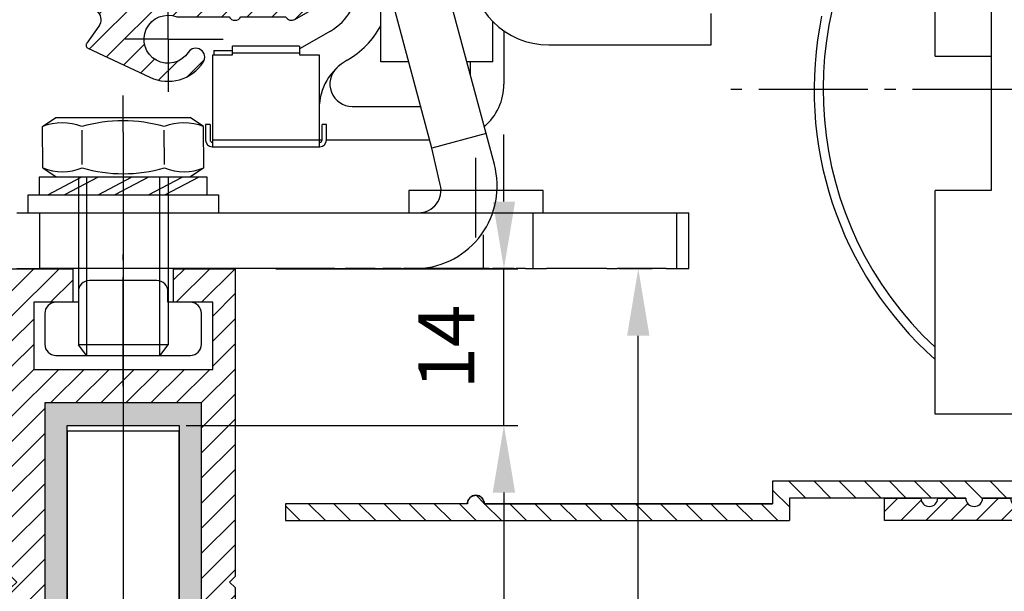
# Model space of a CAD drawing. Units: millimetres. Extents: x -3200 to 5204, y -3067 to 2395.
# Drawn here: x 5062 to 5150, y 2089 to 2140 of the extents above; entities that cross this region are included whole.
import ezdxf

# ---------------------------------------------------------------- set-up
doc = ezdxf.new("R2010")
doc.units = ezdxf.units.MM
for name, pattern in [('ACAD_ISO02W100', [15, 12, -3]), ('ACAD_ISO10W100', [18, 12, -3, 0, -3]), ('AM_DIN_G_W050', [13.75, 9.75, -1.5, 1, -1.5])]:
    doc.linetypes.add(name, pattern=pattern)
for name, color, linetype in [('centerline-Mittellinie', 92, 'AM_DIN_G_W050'), ('dimension-Bemassung', 5, 'Continuous'), ('hatching-Schraffur', 5, 'Continuous'), ('helpline-Hilfslinie', 2, 'Continuous'), ('helpline-Hilslinie', 1, 'Continuous'), ('hiddenline-hinterliegendelinie', 6, 'Continuous'), ('hiddenline-Verdeckt', 6, 'ACAD_ISO02W100'), ('outline-Körperkante', 7, 'Continuous'), ('phantom-fiktive Kanten', 6, 'Continuous'), ('Text', 5, 'Continuous')]:
    doc.layers.add(name, color=color, linetype=linetype)
doc.layers.get('helpline-Hilfslinie').off()
doc.styles.add('Detail 0_7', font='txt.shx', dxfattribs={"width": 0.7})
doc.dimstyles.new('Details', dxfattribs={"dimtxt": 5, "dimasz": 6, "dimexe": 1.25, "dimexo": 0.625, "dimgap": 2, "dimtad": 1, "dimdec": 1, "dimtxsty": 'Standard', "dimcen": 2.5, "dimadec": 0, "dimazin": 0, "dimtfac": 1, "dimtdec": 1, "dimtmove": 0, "dimatfit": 3, "dimfxl": 0, "dimarcsym": 0})

# ---------------------------------------------------------------- blocks, each defined once
blk = doc.blocks.new('*D145')
at = {"layer": 'Defpoints', "color": 0}
for p in [(84, 22.5), (105, 22.5), (76, 8.5)]:
    blk.add_point(p, dxfattribs=at)
at = {"layer": 'dimension-Bemassung', "color": 0, "lineweight": -2}
for p, q in [((105, 28.5), (105, 34.5)), ((84.625, 22.5), (106.25, 22.5)), ((105, 8.5), (105, 22.5)), ((76.625, 8.5), (106.25, 8.5)), ((105, 2.5), (105, -3.5))]:
    blk.add_line(p, q, dxfattribs=at)
at = {"layer": 'dimension-Bemassung', "color": 0}
for points in [[(104, 28.5), (106, 28.5), (105, 22.5)], [(104, 2.5), (106, 2.5), (105, 8.5)]]:
    blk.add_solid(points, dxfattribs=at)
at = {"layer": 'dimension-Bemassung', "color": 0, "insert": (100.5, 15.5), "char_height": 5, "attachment_point": 5, "rotation": 90}
blk.add_mtext('14', dxfattribs=at)
blk = doc.blocks.new('*D146')
at = {"layer": 'Defpoints', "color": 0}
for p in [(87.787, 8.5), (71, -2038), (105, -2038)]:
    blk.add_point(p, dxfattribs=at)
at = {"layer": 'dimension-Bemassung', "color": 0, "lineweight": -2}
for p, q in [((88.412, 8.5), (106.25, 8.5)), ((105, 2.5), (105, -2032)), ((71.625, -2038), (106.25, -2038))]:
    blk.add_line(p, q, dxfattribs=at)
at = {"layer": 'dimension-Bemassung', "color": 0}
for points in [[(104, 2.5), (106, 2.5), (105, 8.5)], [(104, -2032), (106, -2032), (105, -2038)]]:
    blk.add_solid(points, dxfattribs=at)
at = {"layer": 'dimension-Bemassung', "color": 0, "insert": (100.223, -35.706), "char_height": 5, "attachment_point": 5, "rotation": 90}
blk.add_mtext('GH1=GH2', dxfattribs=at)
blk = doc.blocks.new('*D148')
at = {"layer": 'Defpoints', "color": 0}
for p in [(114.648, 22.503), (116.999, 22.503), (81, -2088)]:
    blk.add_point(p, dxfattribs=at)
at = {"layer": 'dimension-Bemassung', "color": 0, "lineweight": -2}
for p, q in [((115.273, 22.503), (118.249, 22.503)), ((116.999, -2082), (116.999, 16.503)), ((81.625, -2088), (118.249, -2088))]:
    blk.add_line(p, q, dxfattribs=at)
at = {"layer": 'dimension-Bemassung', "color": 0}
for points in [[(115.999, 16.503), (117.999, 16.503), (116.999, 22.503)], [(115.999, -2082), (117.999, -2082), (116.999, -2088)]]:
    blk.add_solid(points, dxfattribs=at)
at = {"layer": 'dimension-Bemassung', "color": 0, "insert": (112.323, -34.398), "char_height": 5, "attachment_point": 5, "rotation": 90}
blk.add_mtext('FH1=FH2', dxfattribs=at)
blk = doc.blocks.new('*D156')
at = {"layer": 'Defpoints', "color": 0}
for p in [(32.512, 13.503), (71, 13.503), (71, -56.527)]:
    blk.add_point(p, dxfattribs=at)
at = {"layer": 'dimension-Bemassung', "color": 0, "lineweight": -2}
for p, q in [((32.512, 12.878), (32.512, -57.777)), ((71, 12.878), (71, -57.777)), ((38.512, -56.527), (65, -56.527))]:
    blk.add_line(p, q, dxfattribs=at)
at = {"layer": 'dimension-Bemassung', "color": 0}
for points in [[(38.512, -55.527), (38.512, -57.527), (32.512, -56.527)], [(65, -55.527), (65, -57.527), (71, -56.527)]]:
    blk.add_solid(points, dxfattribs=at)
at = {"layer": 'dimension-Bemassung', "color": 0, "insert": (51.756, -51.61), "char_height": 5, "attachment_point": 5, "style": 'Detail 0_7'}
blk.add_mtext('38,5', dxfattribs=at)
blk = doc.blocks.new('323787_LR12_H-Profil_')
at = {"layer": 'hatching-Schraffur'}
h = blk.add_hatch(dxfattribs=at)
h.set_pattern_fill('ANSI31', color=256, scale=0.5, style=0)
h.paths.add_polyline_path([(-10, -27.5), (-9.5, -28), (-10, -28.5), (-10, -40), (-7, -40), (-7, -12), (7, -12), (7, -40), (10, -40), (10, -28.5), (9.5, -28), (10, -27.5), (10, 0), (4.5, 0), (4.5, -3), (8, -3), (8, -9), (-8, -9), (-8, -3), (-4.5, -3), (-4.5, 0), (-10, 0)])
at = {"layer": 'outline-Körperkante'}
for p, q in [((-10, -27.5), (-10, 0)), ((-10, 0), (-4.5, 0)), ((-4.5, 0), (-4.5, -3)), ((4.5, -3), (4.5, 0)), ((4.5, 0), (10, 0)), ((10, 0), (10, -27.5)), ((-4.5, -3), (-8, -3)), ((-8, -3), (-8, -9)), ((8, -3), (4.5, -3)), ((8, -9), (8, -3)), ((-8, -9), (8, -9)), ((7, -12), (-7, -12)), ((-7, -12), (-7, -40)), ((7, -40), (7, -12)), ((-9.5, -28), (-10, -27.5)), ((-10, -28.5), (-9.5, -28)), ((10, -27.5), (9.5, -28)), ((9.5, -28), (10, -28.5)), ((-10, -40), (-10, -28.5)), ((10, -28.5), (10, -40)), ((-7, -40), (-10, -40)), ((10, -40), (7, -40))]:
    blk.add_line(p, q, dxfattribs=at)
blk = doc.blocks.new('SR_LR12_Silikonfüllung_U_Profil_10')
at = {"layer": 'hatching-Schraffur'}
blk.add_hatch(color=256, dxfattribs=at).paths.add_polyline_path([(-5, -2), (5, -2), (5, -28), (7, -28), (7, 0), (-7, 0), (-7, -28), (-5, -28)])
at = {"layer": 'outline-Körperkante'}
for p, q in [((7, 0), (-7, 0)), ((-7, 0), (-7, -28)), ((7, -28), (7, 0)), ((-5, -28), (-5, -2)), ((-5, -2), (5, -2)), ((5, -2), (5, -28)), ((-7, -28), (-5, -28)), ((5, -28), (7, -28))]:
    blk.add_line(p, q, dxfattribs=at)
blk = doc.blocks.new('SR_LR12_Glas_10_2046')
at = {"layer": 'outline-Körperkante'}
for p, q in [((-5, 2046), (-5, 0)), ((-5, 2046), (5, 2046)), ((5, 0), (5, 2046))]:
    blk.add_line(p, q, dxfattribs=at)
blk = doc.blocks.new('SR_LR12_Laufflügel_LH2095_FH2110_50')
at = {"layer": 'dimension-Bemassung'}
for name, p in [('323787_LR12_H-Profil_', (0, 2117.5)), ('SR_LR12_Silikonfüllung_U_Profil_10', (0, 2105.5))]:
    blk.add_blockref(name, p, dxfattribs=at)
at = {"layer": 'helpline-Hilfslinie'}
blk.add_blockref('SR_LR12_Glas_10_2046', (0, 57), dxfattribs=at)
blk = doc.blocks.new('406986_Z-Profil_Teleskop_WD2201')
at = {"layer": 'hatching-Schraffur'}
h = blk.add_hatch(dxfattribs=at)
h.set_pattern_fill('ANSI31', color=256, scale=0.5, style=0)
h.set_pattern_definition([(135, (-126.4611, -228.4122), (1.122532, 1.122532), [])])
h.paths.add_polyline_path([(-50.755, -0.5, 0.414332), (-51.5, 0.25, 0.414214), (-52.25, -0.5), (-68.5, -0.5), (-68.5, -2), (-23.5, -2), (-23.5, 0), (-7.75, 0, 1), (-6.25, 0), (0, 0), (0, 1.5), (-25, 1.5), (-25, -0.5)])
at = {"layer": 'outline-Körperkante'}
for p, q in [((0, 1.5), (-25, 1.5)), ((-25, 1.5), (-25, -0.5)), ((0, 1.5), (0, 0)), ((0, 0), (-6.25, 0)), ((-52.25, -0.5), (-68.5, -0.5)), ((-68.5, -0.5), (-68.5, -2)), ((-52.25, -0.5), (-68.5, -0.5)), ((-7.75, 0), (-23.5, 0)), ((-23.5, 0), (-23.5, -2)), ((-68.5, -2), (-23.5, -2))]:
    blk.add_line(p, q, dxfattribs=at)
blk.add_lwpolyline([(-52.245, -0.413, -0.946696), (-50.755, -0.5), (-25, -0.5), (-50.751, -0.5)], format="xyb", dxfattribs=at)
for centre, start, end in [((-51.5, -0.5), 0, 180), ((-7, 0), 180, 0), ((-7, 0), 180, 360)]:
    blk.add_arc(centre, 0.75, start, end, dxfattribs=at)
blk = doc.blocks.new('Nutenstein_M8')
at = {"layer": 'centerline-Mittellinie'}
blk.add_line((0.009, -2.738), (0.009, 9.026), dxfattribs=at)
at = {"layer": 'hiddenline-hinterliegendelinie'}
for p, q in [((0, 6.703), (-3, 6.703)), ((3, 6.702), (0, 6.702)), ((-4, 5.703), (-4, 4.761)), ((4, 4.761), (4, 5.703)), ((-4, 4.761), (-6, 4.761)), ((6, 4.761), (4, 4.761)), ((-7, 3.761), (-7, 1)), ((7, 1), (7, 3.761)), ((-6, 0), (6, 0))]:
    blk.add_line(p, q, dxfattribs=at)
for centre, start, end in [((-3, 5.703), 90, 180), ((3, 5.703), 0, 90), ((-6, 3.761), 90, 180), ((6, 3.761), 0, 90), ((-6, 1), 180, 270), ((6, 1), 270, 0)]:
    blk.add_arc(centre, 1, start, end, dxfattribs=at)
blk = doc.blocks.new('U-Scheibe_f_M8')
at = {"layer": 'centerline-Mittellinie'}
blk.add_line((0, 1.001), (0, -2.43), dxfattribs=at)
at = {"layer": 'hiddenline-hinterliegendelinie'}
for p, q in [((7.5, -0.009), (-7.5, -0.009)), ((-7.5, -0.009), (-7.5, -1.609)), ((-6.75, -1.609), (-3.75, -0.009)), ((-2.25, -0.009), (-5.25, -1.609)), ((-2.25, -1.609), (0.75, -0.009)), ((2.25, -0.009), (-0.75, -1.609)), ((2.25, -1.609), (5.25, -0.009)), ((6.75, -0.009), (3.75, -1.609)), ((7.5, -1.609), (7.5, -0.009)), ((-7.5, -1.609), (7.5, -1.609))]:
    blk.add_line(p, q, dxfattribs=at)
blk = doc.blocks.new('U-Scheibe_für_M8')
at = {"layer": 'hiddenline-Verdeckt'}
for p, q in [((-8.5, 0), (-8.5, 1.59998)), ((8.5, 1.59998), (8.5, 0))]:
    blk.add_line(p, q, dxfattribs=at)
at = {"layer": 'outline-Körperkante'}
for p, q in [((-8.5, 1.59998), (8.5, 1.59998)), ((-8.5, 0), (8.5, 0))]:
    blk.add_line(p, q, dxfattribs=at)
blk = doc.blocks.new('Schraube_6kt_M8x16')
at = {"layer": 'hiddenline-hinterliegendelinie'}
for p, q in [((0, 4.003), (0, 7.271)), ((-7.212, 4.5), (-6.022, 5.3)), ((-6.022, 5.3), (5.978, 5.3)), ((7.168, 4.5), (5.978, 5.3)), ((-7.19, 0.8), (-7.212, 4.5)), ((7.19, 0.8), (7.177, 4.5)), ((-3.683, 1.12), (-3.683, 4.165)), ((0, 4.003), (0, -18.388)), ((3.683, 1.12), (3.661, 4.18)), ((-7.19, 0.8), (-6, 0)), ((-6, 0), (6, 0)), ((-4, 0), (-4, -15)), ((-3.264, -16), (-3.264, 0)), ((3.264, -16), (3.264, 0)), ((4, 0), (4, -15)), ((7.19, 0.8), (6, 0)), ((4, -15), (-4, -15)), ((-3.264, -16), (-4, -15)), ((3.264, -16), (4, -15)), ((3.264, -16), (-3.264, -16))]:
    blk.add_line(p, q, dxfattribs=at)
for centre, radius, start, end in [((-5.459, 0.101), 4.735, 68.26561, 111.73436), ((-0.022, -8.373), 13.389, 74.03357, 105.96643), ((5.414, 0.101), 4.735, 68.26564, 111.73439), ((-5.436, 5.199), 4.735, 248.26564, 291.73439), ((0, 13.672), 13.389, 254.03357, 285.96643), ((5.436, 5.199), 4.735, 248.26561, 291.73436)]:
    blk.add_arc(centre, radius, start, end, dxfattribs=at)
blk = doc.blocks.new('SR_WD2201_Tel Verschraubung')
blk.add_blockref('Schraube_6kt_M8x16', (0, 3.2))
at = {"layer": 'helpline-Hilfslinie'}
for name, p in [('U-Scheibe_f_M8', (0, 3.2)), ('Nutenstein_M8', (-0.009, -12.761))]:
    blk.add_blockref(name, p, dxfattribs=at)
at = {"layer": 'outline-Körperkante'}
blk.add_blockref('U-Scheibe_für_M8', (0, 0), dxfattribs=at)
blk = doc.blocks.new('407044_WD2201_Kämpferprofil')
at = {"layer": 'hatching-Schraffur'}
h = blk.add_hatch(dxfattribs=at)
h.set_pattern_fill('ANSI31', color=256, scale=0.5, style=0)
h.set_pattern_definition([(45, (0, 100), (-1.122532, 1.122532), [])])
h.paths.add_polyline_path([(9.506, 79.134), (9.006, 80), (9.506, 80.866), (9.506, 95.5), (39.052, 95.5, -0.332369), (41.929, 93.35), (43.85, 93.35, -0.414214), (46, 95.5), (56.463, 95.5, -0.382162), (59.445, 92.831), (59.562, 91.779, 0.382162), (61.549, 90), (67, 90), (67, 97), (64.7, 97), (64.7, 92.5), (62.5, 92.5), (62, 97), (62, 99), (60, 99), (60, 100), (0, 100), (0, 97), (0.5, 93), (2.3, 93), (2.306, 97), (5.006, 97), (5.006, 64.326), (5.006, 49.32, 0.176327), (6.176, 46.106), (6.767, 45.401, -0.339454), (6.82, 44.185), (5.736, 42.636, 0.459471), (5.856, 42.197), (11.453, 39.587, 0.107142), (13.006, 39.25), (13.006, 40.85, -1.208029), (13.795, 45), (18.467, 45, 0.57735), (19.506, 45), (23.506, 45, 0.411525), (24.321, 44.778), (29.506, 47.771), (29.506, 50), (23.955, 50, 0.816497), (19.056, 50), (12.506, 50), (12.506, 51), (9.506, 51), (9.506, 64.134), (9.006, 65), (9.506, 65.866)])
h.paths.add_polyline_path([(43.85, 93.35), (41.929, 93.35, -0.041408), (42.03, 92.864, 0.378993), (46, 89.35), (46, 91.2, -0.414214)], flags=17)
h.paths.add_polyline_path([(48.807, 90.5), (50, 90.5), (50, 92.5), (47.975, 92.5, -0.299597), (46, 91.2), (46, 89.35, 0.196923)], flags=17)
h.paths.add_polyline_path([(14.812, 41.834, -0.254686), (13.006, 40.85), (13.006, 39.25, 0.254686), (16.156, 40.966, 1)], flags=17)
for p in [(21.506, 49.5), (13.006, 43)]:
    blk.add_point(p)
at = {"layer": 'centerline-Mittellinie', "linetype": 'ACAD_ISO10W100'}
blk.add_line((46, 87.92), (46, 97.824), dxfattribs=at)
at = {"layer": 'centerline-Mittellinie'}
for p, q in [((40.736, 93.35), (51.49, 93.35)), ((13.006, 43), (13.006, 46.508)), ((13.006, 43), (9.185, 43)), ((13.006, 43), (17.927, 43)), ((13.006, 43), (13.006, 38.311))]:
    blk.add_line(p, q, dxfattribs=at)
at = {"layer": 'outline-Körperkante'}
blk.add_line((5.856, 42.197), (11.389, 39.616), dxfattribs=at)
blk.add_lwpolyline([(16.156, 40.966, 1), (14.812, 41.834, -2.112738), (13.795, 45), (18.467, 45, 0.57735), (19.506, 45), (23.506, 45, 0.416907), (24.33, 44.783), (29.506, 47.771), (29.506, 50), (23.955, 50, 0.816497), (19.056, 50), (12.506, 50), (12.506, 51), (9.506, 51), (9.506, 64.134), (9.006, 65), (9.506, 65.866), (9.506, 79.134), (9.006, 80), (9.506, 80.866), (9.506, 95.5), (39.052, 95.5, -0.378993), (42.03, 92.864, 0.622365), (48.807, 90.5), (50, 90.5), (50, 92.5), (47.975, 92.5, -1.8555), (46, 95.5), (56.463, 95.5, -0.382162), (59.445, 92.831), (59.562, 91.779, 0.382162), (61.549, 90), (67, 90), (67, 97), (64.7, 97), (64.7, 92.5), (62.5, 92.5), (62, 97), (62, 99), (60, 99), (60, 100), (0, 100), (0, 97), (0.5, 93), (2.3, 93), (2.306, 97), (5.006, 97), (5.006, 64.326), (5.006, 49.32, 0.176327), (6.176, 46.106), (6.767, 45.401, -0.339454), (6.82, 44.185), (5.742, 42.644)], format="xyb", dxfattribs=at)
for centre, radius, start, end in [((5.984, 42.468), 0.3, 145.99526, 244.70486), ((13.006, 43), 3.75, 244.46179, 327.15469)]:
    blk.add_arc(centre, radius, start, end, dxfattribs=at)
blk = doc.blocks.new('406984_WD2201_Verschalungsprofil')
at = {"layer": 'hatching-Schraffur'}
h = blk.add_hatch(dxfattribs=at)
h.set_pattern_fill('ANSI31', color=256, scale=0.5, style=0)
h.set_pattern_definition([(45, (-116.6368, -261.4505), (-1.122532, 1.122532), [])])
h.paths.add_polyline_path([(-2, -98), (-9.791, -98), (-18.452, -93), (-23, -93), (-23, -95.5), (-22.202, -95.5), (-21.509, -94.3), (-20.643, -94.8), (-20.355, -94.3), (-19.489, -94.8), (-19.2, -94.3), (-12.791, -98), (-44.25, -98, -1), (-45.75, -98), (-48.25, -98, -1), (-49.75, -98), (-52.25, -98, -1), (-53.75, -98), (-56.25, -98, -1), (-57.75, -98), (-60.25, -98, -1), (-61.75, -98), (-65, -98), (-65, -100), (0, -100), (0, -74.1), (-4, -73.25), (-4, -70.75), (0, -69.9), (0, -8.25), (-2, -8.25), (-2, -14.25), (-4.5, -14.25), (-4.5, -11.75), (-6, -11.75), (-6, -15.75), (-2, -15.75), (-2, -20.48), (-1.7, -21), (-2, -21.52), (-2, -68.28), (-6, -69.13), (-6, -74.87), (-2, -75.72)])
h.paths.add_polyline_path([(-2, -2.25), (-2, -8.25), (0, -8.25), (0, 0), (-82, 0), (-82, -1), (-69, -1), (-68, -2), (-63.75, -2, 1), (-62.25, -2), (-19.75, -2, 1), (-18.25, -2), (-6, -2), (-6, -4.75), (-4.5, -4.75), (-4.5, -2.25)])
blk.add_lwpolyline([(-2, -21.52), (-1.7, -21), (-2, -20.48), (-2, -15.75), (-6, -15.75), (-6, -11.75), (-4.5, -11.75), (-4.5, -14.25), (-2, -14.25), (-2, -2.25), (-4.5, -2.25), (-4.5, -4.75), (-6, -4.75), (-6, -2), (-18.25, -2, -1), (-19.75, -2), (-62.25, -2, -1), (-63.75, -2), (-68, -2), (-69, -1), (-82, -1), (-82, 0), (0, 0), (0, -69.9), (-4, -70.75), (-4, -73.25), (0, -74.1), (0, -100), (-65, -100), (-65, -98), (-61.75, -98, 1), (-60.25, -98), (-57.75, -98, 1), (-56.25, -98), (-53.75, -98, 1), (-52.25, -98), (-49.75, -98, 1), (-48.25, -98), (-45.75, -98, 1), (-44.25, -98), (-12.791, -98), (-19.2, -94.3), (-19.489, -94.8), (-20.355, -94.3), (-20.643, -94.8), (-21.509, -94.3), (-22.202, -95.5), (-23, -95.5), (-23, -93), (-18.452, -93), (-9.791, -98), (-2, -98), (-2, -75.72), (-6, -74.87), (-6, -69.13), (-2, -68.28), (-2, -15.75)], format="xyb")
at = {"layer": 'outline-Körperkante'}
blk.add_line((-4.5, -11.75), (-4.5, -11.75), dxfattribs=at)
blk = doc.blocks.new('WinDrive2201_LR12_Drive')
at = {"layer": 'centerline-Mittellinie'}
for p, q in [((81.5, -10.997), (40.616, -10.997)), ((18.994, -24.209), (18.994, -17.099))]:
    blk.add_line(p, q, dxfattribs=at)
at = {"layer": 'helpline-Hilslinie'}
blk.add_lwpolyline([(12.994, -21.997), (24.994, -21.997), (24.994, -19.997), (12.994, -19.997)], close=True, dxfattribs=at)
at = {"layer": 'outline-Körperkante'}
for p, q in [((60, -7.997), (60, 14.003)), ((65, 14.003), (65, -19.997)), ((19.9, -14.921), (15.568, 1.246)), ((15.07, -16.215), (10.739, -0.048)), ((10.5, -8.5), (10.5, -3.764)), ((40, -7), (40, -4.2)), ((20.5, -8.5), (20.5, -4.899)), ((6, -5.768), (3.25, -7.356)), ((21.5, -5.745), (21.5, -10.5)), ((25.5, -7), (40, -7)), ((-4.5, -8.675), (-4.5, -7.9)), ((-4.5, -7.9), (-4.4, -7.9)), ((-4.4, -7.5), (-2.75, -7.5)), ((-4.4, -7.5), (-4.4, -7.9)), ((-4.4, -7.9), (-2.75, -7.9)), ((3.25, -7.1), (-2.75, -7.1)), ((-2.75, -7.7), (-2.75, -7.1)), ((-2.75, -7.7), (3.25, -7.7)), ((-2.75, -7.9), (-2.75, -7.7)), ((3.25, -7.1), (3.25, -7.7)), ((3.25, -7.7), (3.25, -7.9)), ((3.25, -7.9), (5, -7.9)), ((5, -7.9), (5, -15.5)), ((-4.5, -15.5), (-4.5, -8.675)), ((13.003, -8.5), (10.5, -8.5)), ((20.5, -8.5), (18.18, -8.5)), ((18.5, -9.697), (18.5, -8.5)), ((60, -7.997), (65, -7.997)), ((7.956, -12.5), (14.075, -12.5)), ((-4.75, -14.1), (-5.15, -14.1)), ((-5.15, -14.1), (-5.15, -15.5)), ((-4.75, -14.1), (-4.75, -15.5)), ((5.65, -14.1), (5.25, -14.1)), ((5.25, -15.5), (5.25, -14.1)), ((5.65, -15.5), (5.65, -14.1)), ((19.9, -14.921), (15.07, -16.215)), ((20.645, -17.7), (19.9, -14.921)), ((-4.55, -15.7), (-4.5, -15.7)), ((5, -15.5), (-4.5, -15.5)), ((-4.5, -16.1), (-4.5, -15.5)), ((5, -15.5), (5, -16.1)), ((5.25, -15.5), (5, -15.5)), ((5, -15.7), (5.05, -15.7)), ((14.879, -15.5), (5.65, -15.5)), ((-4.55, -16.1), (-4.5, -16.1)), ((-4.5, -16.1), (5, -16.1)), ((5, -16.1), (5.05, -16.1)), ((15.815, -19.479), (15.07, -16.215)), ((20.29, -16.377), (20.29, -16.377)), ((60, -39.997), (60, -19.997)), ((65, -19.997), (60, -19.997)), ((-21.994, -21.997), (-19.994, -21.997)), ((-19.994, -21.997), (13.883, -21.997)), ((-19.994, -21.997), (-19.994, -26.997)), ((20.54, -21.997), (24.117, -21.997)), ((24.117, -21.997), (36.9, -21.997)), ((24.117, -26.997), (24.117, -21.997)), ((36.9, -21.997), (36.9, -26.997)), ((36.9, -21.997), (38.006, -21.997)), ((38.006, -26.997), (38.006, -21.997)), ((19.645, -23.972), (19.645, -26.997)), ((-21.994, -26.997), (-19.994, -26.997)), ((-18, -26.997), (-20, -26.997)), ((-17, -26.997), (-18, -26.997)), ((-16.844, -26.997), (-17, -26.997)), ((6.382, -26.997), (-16.844, -26.997)), ((6.382, -26.997), (7.322, -26.997)), ((9.986, -26.997), (7.322, -26.997)), ((9.986, -26.997), (10.693, -26.997)), ((12.312, -26.997), (10.693, -26.997)), ((12.312, -26.997), (12.524, -26.997)), ((20.19, -26.997), (12.524, -26.997)), ((14.006, -26.996), (14.006, -26.996)), ((14.006, -26.996), (14.006, -26.996)), ((14.006, -26.996), (14.006, -26.996)), ((14.006, -26.996), (14.006, -26.996)), ((14.006, -26.996), (14.006, -26.996)), ((14.006, -26.997), (14.006, -26.996)), ((14.006, -26.997), (14.006, -26.997)), ((14.006, -26.997), (14.006, -26.997)), ((14.006, -26.997), (14.006, -26.997)), ((14.006, -26.997), (14.006, -26.997)), ((14.006, -26.997), (14.006, -26.997)), ((14.006, -26.997), (14.006, -26.997)), ((14.006, -26.997), (14.006, -26.997)), ((14.006, -26.997), (14.006, -26.997)), ((14.006, -26.997), (14.006, -26.997)), ((14.006, -26.997), (14.006, -26.997)), ((14.006, -26.997), (14.006, -26.997)), ((14.006, -26.997), (14.006, -26.997)), ((20.19, -26.997), (20.472, -26.997)), ((22.406, -26.997), (20.472, -26.997)), ((22.406, -26.997), (22.594, -26.997)), ((23.41, -26.997), (22.594, -26.997)), ((23.41, -26.997), (25.288, -26.997)), ((30.678, -26.997), (25.288, -26.997)), ((30.678, -26.997), (31.618, -26.997)), ((32.844, -26.997), (31.618, -26.997)), ((33, -26.997), (32.844, -26.997)), ((34, -26.997), (33, -26.997)), ((36, -26.997), (34, -26.997)), ((36, -26.997), (36.9, -26.997)), ((36.9, -26.997), (38.006, -26.997)), ((103, -39.997), (60, -39.997))]:
    blk.add_line(p, q, dxfattribs=at)
for centre, radius, start, end in [((81.5, -10.997), 31.5, 142.9024, 226.95758), ((25.5, 0), 7, 180, 270), ((3.5, -1.438), 5, 299.99999, 0.00001), ((81.5, -10.997), 32.3, 168.27298, 228.26897), ((3.5, -1.438), 8, 299.99999, 331.04556), ((10, -12.696), 5, 119.99999, 180.00001), ((7.956, -10.5), 2, 132.94141, 270), ((16.5, -10.5), 5, 310.33995, 0.00001), ((-4.55, -15.5), 0.6, 180, 270), ((-4.55, -15.5), 0.2, 180, 270), ((5.05, -15.5), 0.2, 270, 0), ((5.05, -15.5), 0.6, 270, 0), ((13.883, -19.997), 2, 270, 15)]:
    blk.add_arc(centre, radius, start, end, dxfattribs=at)
at = {"layer": 'outline-Körperkante', "color": 1, "linetype": 'Continuous'}
blk.add_arc((13.493, -19.606), 7.401, 273.01969, 14.92508, dxfattribs=at)
blk = doc.blocks.new('SR_WD2201_Kämpferprofil_H100')
at = {"layer": 'hatching-Schraffur'}
h = blk.add_hatch(dxfattribs=at)
h.set_pattern_fill('ANSI31', color=256, style=0)
h.set_pattern_definition([(45, (0, 1.5), (-2.24506, 2.24506), [])])
h.paths.add_polyline_path([(4.5, 29.134), (4, 30), (4.5, 30.866), (4.5, 45), (6.304, 45, -0.377698), (9.28, 42.378, 0.722051), (16.266, 41.007, 1), (14.872, 41.793, -1.74185), (13, 45), (18.461, 45, 0.57735), (19.5, 45), (23.5, 45, 0.412742), (24.317, 44.779), (29.5, 47.771), (29.5, 50), (23.949, 50, 0.816497), (19.051, 50), (12, 50), (12, 51), (4.5, 51), (4.5, 64.134), (4, 65), (4.5, 65.866), (4.5, 79.134), (4, 80), (4.5, 80.866), (4.5, 95.5), (39.324, 95.5, -0.371303), (42.291, 92.944, 0.602726), (48.55, 90.75), (49.5, 90.75), (49.5, 92.5), (47.903, 92.5, -1.772584), (46, 95.65), (58.632, 95.65), (59.259, 90), (66.5, 90), (66.5, 97), (64.2, 97), (64.2, 92.5), (62, 92.5), (61.5, 97), (61.5, 99), (60, 99), (60, 100), (0, 100), (0, 1.5), (14, 1.5), (14, 3.5), (11.25, 3.5, -0.414214), (9.25, 5.5), (9.25, 6, 0.400766), (7.341, 7.999, 0.427899), (7, 7.672, 0.187306), (7.086, 7.452, -3.345629), (4.8, 8.033), (4.8, 11.5), (4.5, 11.5), (4.5, 14.134), (4, 15), (4.5, 15.866)])
at = {"layer": 'outline-Körperkante'}
for p, q in [((0, 1.5), (0, 100)), ((0, 100), (60, 100)), ((60, 100), (60, 99)), ((60, 99), (61.5, 99)), ((61.5, 99), (61.5, 97)), ((61.5, 97), (62, 92.5)), ((64.2, 92.5), (64.2, 97)), ((64.2, 97), (66.5, 97)), ((66.5, 97), (66.5, 90)), ((39.324, 95.5), (4.5, 95.5)), ((4.5, 95.5), (4.5, 80.866)), ((47.903, 92.5), (49.5, 92.5)), ((49.5, 92.5), (49.5, 90.75)), ((62, 92.5), (64.2, 92.5)), ((49.5, 90.75), (48.55, 90.75)), ((4.5, 80.866), (4, 80)), ((4, 80), (4.5, 79.134)), ((4.5, 79.134), (4.5, 65.866)), ((4.5, 65.866), (4, 65)), ((4, 65), (4.5, 64.134)), ((4.5, 64.134), (4.5, 54)), ((7.5, 51), (12, 51)), ((12, 51), (12, 50)), ((12, 50), (19.051, 50)), ((12, 50), (19.051, 50)), ((23.949, 50), (29.5, 50)), ((29.5, 50), (29.5, 47.771)), ((29.5, 47.771), (24.317, 44.779)), ((4.5, 45), (4.5, 30.866)), ((4.5, 45), (6.304, 45)), ((19.5, 45), (23.5, 45)), ((4.5, 30.866), (4, 30)), ((4, 30), (4.5, 29.134)), ((4.5, 29.134), (4.5, 15.866)), ((4.5, 15.866), (4, 15)), ((4, 15), (4.5, 14.134)), ((4.5, 14.134), (4.5, 11.5)), ((4.5, 11.5), (4.8, 11.5)), ((4.8, 11.5), (4.8, 8.033)), ((0, 1.5), (14, 1.5))]:
    blk.add_line(p, q, dxfattribs=at)
for points in [[(66.5, 90), (61.049, 90, -0.382162), (59.062, 91.779), (58.928, 92.981, 0.382162), (55.946, 95.65), (46, 95.65, 1.772584), (47.903, 92.5, 1.772584)], [(9.28, 42.378, 0.722051), (16.266, 41.007, 1), (14.872, 41.793, -1.74185), (13, 45), (18.461, 45)], [(9.25, 5.5), (9.25, 6, 0.400766), (7.341, 7.999, 0.427899), (7, 7.672, 0.187306), (7.086, 7.452, -3.345629), (4.8, 8.033, -0.167539)], [(14, 1.5), (14, 3.5), (11.25, 3.5, -0.414214), (9.25, 5.5, -1)]]:
    blk.add_lwpolyline(points, format="xyb", dxfattribs=at)
for centre, radius, start, end in [((39.324, 92.5), 3, 8.51962, 90), ((46, 93.5), 3.75, 188.51962, 312.83343), ((7.5, 54), 3, 180, 270), ((21.5, 49.5), 2.5, 11.53696, 168.46304), ((6.304, 42), 3, 7.23423, 90), ((18.98, 45.3), 0.6, 210, 330), ((24.02, 45.3), 0.6, 210, 300.28811)]:
    blk.add_arc(centre, radius, start, end, dxfattribs=at)
blk.add_point((46, 93.5), dxfattribs=at)
blk = doc.blocks.new('SR_WD2201_Tel_LR12_Antriebsquerschnitt_H100')
for name, p in [('407044_WD2201_Kämpferprofil', (61.994, 0)), ('406984_WD2201_Verschalungsprofil', (203.994, 100))]:
    blk.add_blockref(name, p)
at = {"layer": 'dimension-Bemassung'}
for name, p in [('SR_WD2201_Kämpferprofil_H100', (0, 0)), ('WinDrive2201_LR12_Drive', (83.5, 49.5))]:
    blk.add_blockref(name, p, dxfattribs=at)
blk = doc.blocks.new('SR_WD2201_Tel_MF_LR12_Sturz_WBWB')
at = {"layer": 'dimension-Bemassung'}
for name, p in [('SR_LR12_Laufflügel_LH2095_FH2110_50', (71, -2095)), ('406986_Z-Profil_Teleskop_WD2201', (153.994, 2))]:
    blk.add_blockref(name, p, dxfattribs=at)
at = {"layer": 'helpline-Hilfslinie'}
blk.add_blockref('SR_WD2201_Tel Verschraubung', (71, 27.503), dxfattribs=at)
at = {"layer": 'phantom-fiktive Kanten'}
blk.add_blockref('SR_WD2201_Tel_LR12_Antriebsquerschnitt_H100', (0, 0), dxfattribs=at)
blk = doc.blocks.new('SR_WD2201_Tel_MF_LR12_Sturz_kpl')
at = {"layer": 'outline-Körperkante'}
blk.add_blockref('SR_WD2201_Tel_MF_LR12_Sturz_WBWB', (0, 0), dxfattribs=at)
at = {"layer": 'dimension-Bemassung'}
dim = blk.add_linear_dim(base=(105, 22.5), p1=(76, 8.5), p2=(84, 22.5), angle=90, dimstyle='Details', dxfattribs=at)
dim.commit()
dim.dimension.update_dxf_attribs({"geometry": '*D145', "text_midpoint": (100.5, 15.5)})
for base, p1, p2, text, picture, middle in [((116.999, 22.503), (81, -2088), (114.648, 22.503), 'FH1=FH2', '*D148', (112.323, -34.398)), ((105, -2038), (87.787, 8.5), (71, -2038), 'GH1=GH2', '*D146', (100.223, -35.706))]:
    dim = blk.add_linear_dim(base=base, p1=p1, p2=p2, angle=90, text=text, dimstyle='Details', override={"dimtmove": 2}, dxfattribs=at)
    dim.commit()
    dim.dimension.update_dxf_attribs({"geometry": picture, "text_midpoint": middle, "dimtype": 128})
dim = blk.add_linear_dim(base=(71, -56.527), p1=(32.512, 13.503), p2=(71, 13.503), dimstyle='Details', override={"dimtxsty": 'Detail 0_7'}, dxfattribs=at)
dim.commit()
dim.dimension.update_dxf_attribs({"geometry": '*D156', "text_midpoint": (51.756, -51.61)})

msp = doc.modelspace()

# ---------------------------------------------------------------- block references
at = {"layer": 'Text'}
msp.add_blockref('SR_WD2201_Tel_MF_LR12_Sturz_kpl', (5000, 2095), dxfattribs=at)

doc.saveas('drawing.dxf')
